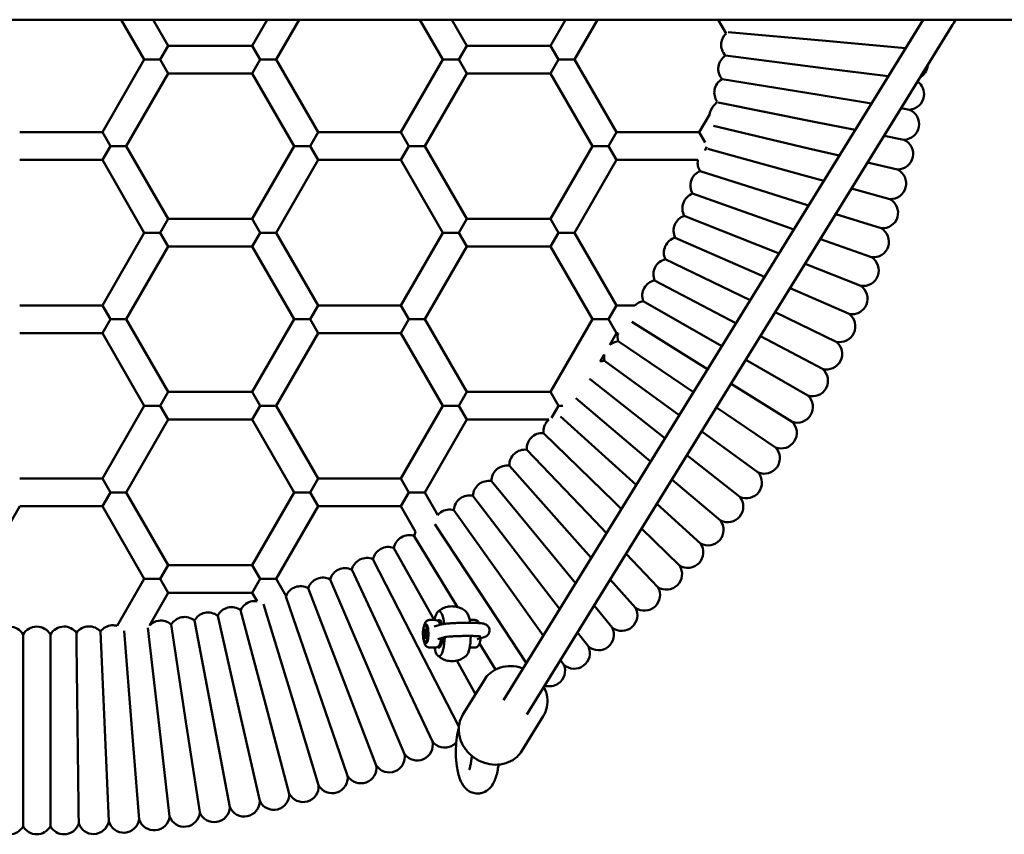
# Model space of a CAD drawing. Units: millimetres. Extents: x 1442 to 11158, y 705 to 8205.
# Drawn here: x 6448 to 7017, y 3954 to 4425 of the extents above; entities that cross this region are included whole.
import ezdxf

# ---------------------------------------------------------------- set-up
doc = ezdxf.new("R2010")
doc.units = ezdxf.units.MM
doc.header["$LTSCALE"] = 30
doc.layers.add('Viditelná (ISO)', color=7, linetype='Continuous', lineweight=50)

# ---------------------------------------------------------------- blocks, each defined once
blk = doc.blocks.new('VH011-1m')
at = {"layer": 'Viditelná (ISO)'}
for p, q in [((6100, -3780), (3100, -3780)), ((4807.12, -3780), (4820.41, -3803.01)), ((4825.6, -3780), (4834.27, -3795.01)), ((4882.76, -3795.01), (4891.43, -3780)), ((4896.62, -3803.01), (4909.91, -3780)), ((4979.59, -3780), (4992.88, -3803.01)), ((4998.07, -3780), (5006.74, -3795.01)), ((5270.52, -3780), (5027.9, -4172.95)), ((5055.23, -3795.01), (5063.9, -3780)), ((5069.09, -3803.01), (5082.38, -3780)), ((5152.06, -3780), (5156.68, -3788)), ((5286.9, -3783.93), (5041.51, -4181.35)), ((5214.35, -3792.27), (5157.91, -3787.19)), ((4829.65, -3803.01), (4834.27, -3795.01)), ((4834.27, -3795.01), (4882.76, -3795.01)), ((4882.76, -3795.01), (4887.38, -3803.01)), ((5002.12, -3803.01), (5006.74, -3795.01)), ((5006.74, -3795.01), (5055.23, -3795.01)), ((5055.23, -3795.01), (5059.85, -3803.01)), ((5260.38, -3796.42), (5214.35, -3792.27)), ((5212.66, -3807.91), (5156.25, -3800.77)), ((4820.41, -3803.01), (4796.16, -3845.01)), ((4829.65, -3803.01), (4820.41, -3803.01)), ((4834.27, -3811.01), (4829.65, -3803.01)), ((4887.38, -3803.01), (4882.76, -3811.01)), ((4896.62, -3803.01), (4887.38, -3803.01)), ((4920.87, -3845.01), (4896.62, -3803.01)), ((4992.88, -3803.01), (4968.63, -3845.01)), ((5002.12, -3803.01), (4992.88, -3803.01)), ((5006.74, -3811.01), (5002.12, -3803.01)), ((5059.85, -3803.01), (5055.23, -3811.01)), ((5069.09, -3803.01), (5059.85, -3803.01)), ((5093.34, -3845.01), (5069.09, -3803.01)), ((4834.27, -3811.01), (4810.02, -3853.01)), ((4834.27, -3811.01), (4882.76, -3811.01)), ((4907.01, -3853.01), (4882.76, -3811.01)), ((5006.74, -3811.01), (4982.49, -3853.01)), ((5006.74, -3811.01), (5055.23, -3811.01)), ((5079.48, -3853.01), (5055.23, -3811.01)), ((5250.35, -3812.67), (5212.66, -3807.91)), ((5210.41, -3823.47), (5154.29, -3814.31)), ((5240.64, -3828.4), (5210.41, -3823.47)), ((5151.4, -3827.18), (5150.58, -3828.59)), ((5207.6, -3838.94), (5151.95, -3827.79)), ((5147.18, -3834.49), (5141.1, -3845.01)), ((5262.56, -3831.98), (5257.72, -3831.19)), ((5231.21, -3843.67), (5207.6, -3838.94)), ((4748.4, -3845.01), (4796.16, -3845.01)), ((4800.78, -3853.01), (4796.16, -3845.01)), ((4920.87, -3845.01), (4916.25, -3853.01)), ((4920.87, -3845.01), (4968.63, -3845.01)), ((4973.25, -3853.01), (4968.63, -3845.01)), ((5093.34, -3845.01), (5088.72, -3853.01)), ((5093.34, -3845.01), (5141.1, -3845.01)), ((5144.51, -3850.91), (5141.1, -3845.01)), ((5204.23, -3854.3), (5149.42, -3841.26)), ((5259.41, -3849.31), (5247.95, -3847.02)), ((4796.16, -3861.01), (4800.78, -3853.01)), ((4810.02, -3853.01), (4800.78, -3853.01)), ((4810.02, -3853.01), (4834.27, -3895.01)), ((4882.76, -3895.01), (4907.01, -3853.01)), ((4907.01, -3853.01), (4916.25, -3853.01)), ((4916.25, -3853.01), (4920.87, -3861.01)), ((4968.63, -3861.01), (4973.25, -3853.01)), ((4982.49, -3853.01), (4973.25, -3853.01)), ((4982.49, -3853.01), (5006.74, -3895.01)), ((5055.23, -3895.01), (5079.48, -3853.01)), ((5079.48, -3853.01), (5088.72, -3853.01)), ((5088.72, -3853.01), (5093.34, -3861.01)), ((5144.26, -3855.55), (5145.43, -3853.51)), ((5200.32, -3869.53), (5146.07, -3854.54)), ((5222.03, -3858.53), (5204.23, -3854.3)), ((4748.4, -3861.01), (4796.16, -3861.01)), ((4796.16, -3861.01), (4820.41, -3903.01)), ((4896.62, -3903.01), (4920.87, -3861.01)), ((4920.87, -3861.01), (4968.63, -3861.01)), ((4968.63, -3861.01), (4992.88, -3903.01)), ((5069.09, -3903.01), (5093.34, -3861.01)), ((5093.34, -3861.01), (5140.32, -3861.01)), ((5255.64, -3866.53), (5238.43, -3862.43)), ((5195.86, -3884.61), (5141.63, -3867.51)), ((5213.07, -3873.05), (5200.32, -3869.53)), ((5190.86, -3899.51), (5137.29, -3880.48)), ((5251.25, -3883.6), (5229.13, -3877.49)), ((5204.29, -3887.26), (5195.86, -3884.61)), ((4829.65, -3903.01), (4834.27, -3895.01)), ((4834.27, -3895.01), (4882.76, -3895.01)), ((4882.76, -3895.01), (4887.38, -3903.01)), ((5002.12, -3903.01), (5006.74, -3895.01)), ((5006.74, -3895.01), (5055.23, -3895.01)), ((5055.23, -3895.01), (5059.85, -3903.01)), ((5185.33, -3914.23), (5132.47, -3893.29)), ((5246.25, -3900.5), (5220.03, -3892.23)), ((4820.41, -3903.01), (4796.16, -3945.01)), ((4829.65, -3903.01), (4820.41, -3903.01)), ((4834.27, -3911.01), (4829.65, -3903.01)), ((4887.38, -3903.01), (4882.76, -3911.01)), ((4896.62, -3903.01), (4887.38, -3903.01)), ((4920.87, -3945.01), (4896.62, -3903.01)), ((4992.88, -3903.01), (4968.63, -3945.01)), ((5002.12, -3903.01), (4992.88, -3903.01)), ((5006.74, -3911.01), (5002.12, -3903.01)), ((5059.85, -3903.01), (5055.23, -3911.01)), ((5069.09, -3903.01), (5059.85, -3903.01)), ((5093.34, -3945.01), (5069.09, -3903.01)), ((5195.67, -3901.22), (5190.86, -3899.51)), ((5178.81, -3928.54), (5127.21, -3905.91)), ((5240.65, -3917.21), (5211.09, -3906.7)), ((4834.27, -3911.01), (4810.02, -3953.01)), ((4834.27, -3911.01), (4882.76, -3911.01)), ((4907.01, -3953.01), (4882.76, -3911.01)), ((5006.74, -3911.01), (4982.49, -3953.01)), ((5006.74, -3911.01), (5055.23, -3911.01)), ((5079.48, -3953.01), (5055.23, -3911.01)), ((5187.19, -3914.97), (5185.33, -3914.23)), ((5170.51, -3941.97), (5121.49, -3918.34)), ((5234.46, -3933.7), (5202.29, -3920.96)), ((5162.28, -3955.31), (5115.33, -3930.55)), ((5227.67, -3949.97), (5193.6, -3935.03)), ((5154.09, -3968.57), (5108.73, -3942.54)), ((4748.4, -3945.01), (4796.16, -3945.01)), ((4800.78, -3953.01), (4796.16, -3945.01)), ((4920.87, -3945.01), (4916.25, -3953.01)), ((4920.87, -3945.01), (4968.63, -3945.01)), ((4973.25, -3953.01), (4968.63, -3945.01)), ((5093.34, -3945.01), (5088.72, -3953.01)), ((5093.34, -3945.01), (5103.91, -3945.01)), ((4796.16, -3961.01), (4800.78, -3953.01)), ((4810.02, -3953.01), (4800.78, -3953.01)), ((4810.02, -3953.01), (4834.27, -3995.01)), ((4882.76, -3995.01), (4907.01, -3953.01)), ((4907.01, -3953.01), (4916.25, -3953.01)), ((4916.25, -3953.01), (4920.87, -3961.01)), ((4968.63, -3961.01), (4973.25, -3953.01)), ((4982.49, -3953.01), (4973.25, -3953.01)), ((4982.49, -3953.01), (5006.74, -3995.01)), ((5055.23, -3995.01), (5079.48, -3953.01)), ((5079.48, -3953.01), (5088.72, -3953.01)), ((5088.72, -3953.01), (5093.34, -3961.01)), ((5220.3, -3965.98), (5185, -3948.96)), ((5145.91, -3981.81), (5102.18, -3954.57)), ((4748.4, -3961.01), (4796.16, -3961.01)), ((4796.16, -3961.01), (4820.41, -4003.01)), ((4896.62, -4003.01), (4920.87, -3961.01)), ((4920.87, -3961.01), (4968.63, -3961.01)), ((4968.63, -3961.01), (4992.88, -4003.01)), ((5089.46, -3967.73), (5093.34, -3961.01)), ((5093.34, -3961.01), (5094.17, -3961.01)), ((5137.74, -3995.05), (5094.27, -3965.76)), ((5212.37, -3981.71), (5176.47, -3962.79)), ((5083.81, -3977.52), (5086.25, -3973.3)), ((5129.54, -4008.33), (5086.42, -3976.97)), ((5203.87, -3997.15), (5167.97, -3976.54)), ((5077.82, -3987.9), (5078.09, -3987.43)), ((5121.3, -4021.69), (5078.17, -3987.88)), ((5194.82, -4012.27), (5159.5, -3990.27)), ((4829.65, -4003.01), (4834.27, -3995.01)), ((4834.27, -3995.01), (4882.76, -3995.01)), ((4882.76, -3995.01), (4887.38, -4003.01)), ((5002.12, -4003.01), (5006.74, -3995.01)), ((5006.74, -3995.01), (5055.23, -3995.01)), ((5055.23, -3995.01), (5059.85, -4003.01)), ((5112.98, -4035.15), (5069.71, -3998.64)), ((4820.41, -4003.01), (4796.16, -4045.01)), ((4829.65, -4003.01), (4820.41, -4003.01)), ((4834.27, -4011.01), (4829.65, -4003.01)), ((4887.38, -4003.01), (4882.76, -4011.01)), ((4896.62, -4003.01), (4887.38, -4003.01)), ((4920.87, -4045.01), (4896.62, -4003.01)), ((4992.88, -4003.01), (4968.63, -4045.01)), ((5002.12, -4003.01), (4992.88, -4003.01)), ((5006.74, -4011.01), (5002.12, -4003.01)), ((5059.85, -4003.01), (5055.81, -4010.01)), ((5062.21, -4003.01), (5059.85, -4003.01)), ((5185.24, -4027.06), (5151.02, -4004)), ((4834.27, -4011.01), (4810.02, -4053.01)), ((4834.27, -4011.01), (4882.76, -4011.01)), ((4907.01, -4053.01), (4882.76, -4011.01)), ((5006.74, -4011.01), (4982.49, -4053.01)), ((5006.74, -4011.01), (5054.18, -4011.01)), ((5102.65, -4046.99), (5060.93, -4009.16)), ((5091.88, -4058.45), (5051.16, -4018.76)), ((5175.13, -4041.5), (5142.52, -4017.77)), ((5080.7, -4069.51), (5041.44, -4028.38)), ((5164.51, -4055.56), (5133.97, -4031.62)), ((5069.13, -4080.16), (5031.38, -4037.65)), ((4748.4, -4045.01), (4796.16, -4045.01)), ((4800.78, -4053.01), (4796.16, -4045.01)), ((4920.87, -4045.01), (4916.25, -4053.01)), ((4920.87, -4045.01), (4968.63, -4045.01)), ((4973.25, -4053.01), (4968.63, -4045.01)), ((5153.39, -4069.23), (5125.35, -4045.58)), ((5057.19, -4090.39), (5020.99, -4046.55)), ((5104.58, -4048.75), (5102.65, -4046.99)), ((4796.16, -4061.01), (4800.78, -4053.01)), ((4810.02, -4053.01), (4800.78, -4053.01)), ((4810.02, -4053.01), (4834.27, -4095.01)), ((4882.76, -4095.01), (4907.01, -4053.01)), ((4907.01, -4053.01), (4916.25, -4053.01)), ((4916.25, -4053.01), (4920.87, -4061.01)), ((4968.63, -4061.01), (4973.25, -4053.01)), ((4982.49, -4053.01), (4973.25, -4053.01)), ((4982.49, -4053.01), (4990.05, -4066.11)), ((5044.89, -4100.18), (5010.28, -4055.07)), ((4724.15, -4103.01), (4748.4, -4061.01)), ((4748.4, -4061.01), (4796.16, -4061.01)), ((4796.16, -4061.01), (4820.41, -4103.01)), ((4896.62, -4103.01), (4920.87, -4061.01)), ((4920.87, -4061.01), (4968.63, -4061.01)), ((4968.63, -4061.01), (4977.16, -4075.79)), ((5096.07, -4062.54), (5091.88, -4058.45)), ((5141.79, -4082.5), (5116.64, -4059.68)), ((5032.25, -4109.53), (4999.28, -4063.2)), ((5019.27, -4118.42), (4988.24, -4071.31)), ((5087.42, -4076.55), (5080.7, -4069.51)), ((5129.72, -4095.33), (5107.81, -4073.98)), ((5001.37, -4119.24), (4976.44, -4078.25)), ((4987.91, -4126.73), (4964.62, -4085.15)), ((5078.61, -4090.82), (5069.13, -4080.16)), ((5069.6, -4105.41), (5057.19, -4090.39)), ((5117.19, -4107.73), (5098.84, -4088.51)), ((4829.65, -4103.01), (4834.27, -4095.01)), ((4834.27, -4095.01), (4882.76, -4095.01)), ((4882.76, -4095.01), (4887.38, -4103.01)), ((4978.56, -4142.2), (4952.57, -4091.63)), ((4964.45, -4149.13), (4940.29, -4097.66)), ((5060.37, -4120.36), (5044.89, -4100.18)), ((4820.41, -4103.01), (4804.75, -4130.13)), ((4829.65, -4103.01), (4820.41, -4103.01)), ((4834.27, -4111.01), (4829.65, -4103.01)), ((4887.38, -4103.01), (4882.76, -4111.01)), ((4896.62, -4103.01), (4887.38, -4103.01)), ((4902.33, -4112.9), (4896.62, -4103.01)), ((4950.09, -4155.55), (4927.8, -4103.25)), ((5104.23, -4119.67), (5089.7, -4103.31)), ((4834.27, -4111.01), (4823.32, -4129.97)), ((4834.27, -4111.01), (4882.76, -4111.01)), ((4885.56, -4115.87), (4882.76, -4111.01)), ((4920.74, -4166.83), (4902.27, -4113.08)), ((4935.52, -4161.46), (4915.12, -4108.38)), ((5050.88, -4135.72), (5032.25, -4109.53)), ((4905.78, -4171.68), (4889.34, -4117.56)), ((5041.11, -4151.56), (5019.27, -4118.42)), ((5090.84, -4131.13), (5080.36, -4118.44)), ((4875.39, -4179.73), (4862.81, -4124.28)), ((4890.66, -4175.98), (4876.09, -4121.02)), ((4844.5, -4185.59), (4835.93, -4129.38)), ((4860, -4182.94), (4849.41, -4127.07)), ((4982.7, -4129.68), (4983.67, -4129.68)), ((4985.12, -4126.73), (4988.59, -4126.73)), ((4987.34, -4130.68), (4987.34, -4130.68)), ((4991.89, -4129.33), (4987.96, -4130.43)), ((5011.39, -4126.72), (5008.4, -4126.72)), ((4750.41, -4135.13), (4750.41, -4190.51)), ((4766.13, -4135.13), (4766.13, -4190.51)), ((4797.57, -4190.17), (4795.1, -4133.37)), ((4813.26, -4189.21), (4808.79, -4133.02)), ((4828.91, -4187.68), (4822.37, -4131.22)), ((4981.98, -4134.89), (4982.29, -4132.34)), ((4983.38, -4134.88), (4981.98, -4134.89)), ((4982.39, -4137.23), (4981.98, -4134.89)), ((4982.29, -4132.34), (4983.02, -4132.14)), ((4983.06, -4132.34), (4982.29, -4132.34)), ((4983.02, -4132.14), (4983.44, -4134.48)), ((4983.44, -4134.48), (4983.12, -4137.02)), ((5077.06, -4142.11), (5070.79, -4133.94)), ((5002.22, -4188.24), (4978.56, -4142.2)), ((4983.12, -4137.02), (4982.39, -4137.23)), ((4982.71, -4139.68), (4983.67, -4139.68)), ((4987.22, -4138.68), (4987.22, -4138.68)), ((4993.93, -4136.65), (4990, -4137.75)), ((4991.79, -4138.68), (4992.57, -4138.68)), ((5016.73, -4136.64), (5012.8, -4137.74)), ((5013.15, -4138.59), (5013.15, -4138.59)), ((5013.17, -4138.26), (5013.17, -4138.26)), ((5023.37, -4155.39), (5014.15, -4140.24)), ((4985.12, -4142.63), (4988.6, -4142.63)), ((5011.4, -4142.62), (5008.41, -4142.62)), ((4986.9, -4196.97), (4964.45, -4149.13)), ((5011.87, -4169.49), (5001.06, -4150.19)), ((5062.88, -4152.58), (5060.95, -4149.87)), ((4970.81, -4204.17), (4950.09, -4155.55)), ((4954.48, -4210.78), (4935.52, -4161.46)), ((5016.92, -4161.31), (5004.54, -4181.36)), ((4937.92, -4216.81), (4920.74, -4166.83)), ((4904.2, -4227.06), (4890.66, -4175.98)), ((4921.15, -4222.23), (4905.78, -4171.68)), ((4887.09, -4231.26), (4875.39, -4179.73)), ((4835, -4240.17), (4828.91, -4187.68)), ((4852.46, -4237.82), (4844.5, -4185.59)), ((4869.83, -4234.85), (4860, -4182.94)), ((5050.95, -4182.33), (5038.58, -4202.37)), ((4750.41, -4190.51), (4750.41, -4245.9)), ((4766.13, -4190.51), (4766.13, -4245.9)), ((4781.85, -4190.57), (4781.85, -4190.51)), ((4799.87, -4242.96), (4797.57, -4190.17)), ((4817.46, -4241.88), (4813.26, -4189.21))]:
    blk.add_line(p, q, dxfattribs=at)
for centre, start, end in [((5265.78, -3788.09), 59.7129, 64.0689), ((5162.8, -3794.6), 132.8305, 173.823), ((5162.8, -3794.6), 173.823, 223.2909), ((5161.06, -3808.38), 122.296, 171.7639), ((5264.21, -3805.58), 300.1403, 353.823), ((5264.21, -3805.58), 353.823, 356.474), ((5161.06, -3808.38), 171.7639, 221.2319), ((5158.82, -3822.09), 120.237, 169.7049), ((5262.01, -3822.99), 351.7639, 54.1115), ((5158.82, -3822.09), 169.7049, 214.4327), ((5156.09, -3835.71), 127.7758, 167.6459), ((5262.01, -3822.99), 273.5147, 351.7639), ((5156.09, -3835.71), 167.6459, 172.2242), ((5259.18, -3840.32), 349.7049, 67.9542), ((5259.18, -3840.32), 271.4557, 349.7049), ((5255.73, -3857.53), 347.6459, 65.8952), ((5149.18, -3862.61), 169.8147, 212.9958), ((5255.73, -3857.53), 269.3966, 347.6459), ((5145.01, -3875.85), 112.0009, 161.4689), ((5251.67, -3874.61), 345.5869, 63.8362), ((5145.01, -3875.85), 161.4689, 210.9368), ((5140.36, -3888.94), 109.9419, 159.4099), ((5251.67, -3874.61), 267.3376, 345.5869), ((5140.36, -3888.94), 159.4099, 208.8778), ((5247, -3891.53), 343.5279, 61.7772), ((5135.24, -3901.85), 107.8829, 157.3509), ((5247, -3891.53), 265.2786, 343.5279), ((5135.24, -3901.85), 157.3509, 206.8188), ((5241.72, -3908.27), 341.4689, 59.7182), ((5129.66, -3914.57), 105.8239, 155.2918), ((5129.66, -3914.57), 155.2918, 204.7598), ((5241.72, -3908.27), 263.2196, 341.4689), ((5123.63, -3927.08), 103.7649, 153.2328), ((5235.84, -3924.81), 339.4099, 57.6591), ((5123.63, -3927.08), 153.2328, 202.7008), ((5117.15, -3939.37), 101.7059, 151.1738), ((5235.84, -3924.81), 261.1606, 339.4099), ((5117.15, -3939.37), 151.1738, 200.6418), ((5229.37, -3941.13), 337.3509, 55.6001), ((5110.24, -3951.41), 99.6469, 134.6928), ((5229.37, -3941.13), 259.1016, 337.3509), ((5222.32, -3957.21), 335.2918, 53.5411), ((5095.13, -3974.72), 95.5288, 129.0993), ((5102.9, -3963.2), 165.9347, 196.5237), ((5222.32, -3957.21), 257.0426, 335.2918), ((5214.7, -3973.02), 333.2328, 51.4821), ((5086.96, -3985.95), 93.4698, 110.5353), ((5095.13, -3974.72), 170.9007, 194.4647), ((5214.7, -3973.02), 254.9836, 333.2328), ((5206.51, -3988.55), 331.1738, 49.4231), ((5078.4, -3996.88), 91.4108, 93.6968), ((5086.96, -3985.95), 189.4647, 192.4057), ((5206.51, -3988.55), 252.9245, 331.1738), ((5197.77, -4003.77), 329.1148, 47.3641), ((5060.11, -4017.78), 131.2118, 136.7607), ((5197.77, -4003.77), 250.8655, 329.1148), ((5060.11, -4017.78), 136.7607, 186.2287), ((5188.49, -4018.67), 327.0558, 45.3051), ((5050.41, -4027.73), 134.7017, 184.1697), ((5050.41, -4027.73), 85.2338, 134.7017), ((5040.37, -4037.32), 83.1748, 132.6427), ((5188.49, -4018.67), 248.8065, 327.0558), ((5178.68, -4033.23), 324.9968, 43.2461), ((5040.37, -4037.32), 132.6427, 182.1106), ((5029.99, -4046.54), 130.5837, 180.0516), ((5029.99, -4046.54), 81.1157, 130.5837), ((5178.68, -4033.23), 246.7475, 324.9968), ((5168.36, -4047.42), 322.9378, 41.187), ((5019.28, -4055.39), 128.5247, 177.9926), ((5019.28, -4055.39), 79.0567, 128.5247), ((5008.26, -4063.84), 126.4657, 175.9336), ((5008.26, -4063.84), 76.9977, 126.4657), ((5168.36, -4047.42), 244.6885, 322.9378), ((5157.53, -4061.24), 320.8788, 39.128), ((4996.94, -4071.9), 124.4066, 139.9924), ((4996.94, -4071.9), 74.9387, 124.4066), ((5157.53, -4061.24), 242.6295, 320.8788), ((5146.21, -4074.66), 318.8197, 37.069), ((4973.48, -4086.76), 120.2886, 169.7566), ((4973.48, -4086.76), 70.8207, 120.2886), ((4985.34, -4079.54), 155.3916, 171.8156), ((4961.36, -4093.54), 68.7617, 118.2296), ((5134.42, -4087.66), 316.7607, 35.01), ((5146.21, -4074.66), 240.5705, 318.8197), ((4949.01, -4099.89), 66.7027, 116.1706), ((4961.36, -4093.54), 118.2296, 167.6975), ((4949.01, -4099.89), 116.1706, 165.6385), ((5122.16, -4100.23), 314.7017, 32.951), ((5134.42, -4087.66), 238.5115, 316.7607), ((4923.66, -4111.24), 62.5846, 112.0526), ((4936.44, -4105.79), 114.1116, 163.5795), ((4936.44, -4105.79), 64.6436, 114.1116), ((4910.69, -4116.22), 109.9936, 158.3654), ((4910.69, -4116.22), 60.5256, 109.9936), ((4923.66, -4111.24), 112.0526, 161.5205), ((5109.47, -4112.35), 312.6427, 30.892), ((5122.16, -4100.23), 236.4524, 314.7017), ((4870.85, -4128.33), 54.3486, 103.8165), ((4884.27, -4124.77), 105.8755, 155.3435), ((4884.27, -4124.77), 81.7375, 105.8755), ((5109.47, -4112.35), 234.3934, 312.6427), ((4843.66, -4133.99), 99.6985, 149.1664), ((4843.66, -4133.99), 50.2306, 99.6985), ((4857.3, -4131.4), 101.7575, 151.2254), ((4857.3, -4131.4), 52.2896, 101.7575), ((4870.85, -4128.33), 103.8165, 153.2845), ((5096.34, -4124.01), 310.5837, 28.833), ((4742.54, -4139.51), 29.137, 90), ((4758.27, -4139.51), 90, 150.863), ((4758.27, -4139.51), 29.137, 90), ((4773.99, -4139.51), 90, 150.863), ((4773.99, -4139.51), 37.264, 90), ((4788.41, -4139.39), 91.4624, 143.7365), ((4788.41, -4139.39), 41.9945, 91.4624), ((4802.28, -4138.78), 93.5215, 142.9894), ((4802.28, -4138.78), 74.0716, 93.5215), ((4829.93, -4136.08), 97.6395, 137.1885), ((4829.93, -4136.08), 48.1715, 97.6395), ((5096.34, -4124.01), 232.3344, 310.5837), ((5082.81, -4135.19), 308.5247, 26.7739), ((5068.88, -4145.87), 306.4657, 24.7149), ((5082.81, -4135.19), 230.2754, 308.5247), ((5054.58, -4156.05), 304.4066, 22.6559), ((5068.88, -4145.87), 228.2164, 306.4657), ((5054.58, -4156.05), 252.3087, 304.4066), ((4978.1, -4198.89), 294.1116, 12.3609), ((4994, -4191.44), 217.9213, 296.1706), ((4994, -4191.44), 296.1706, 318.1538), ((4961.96, -4205.78), 292.0526, 10.3018), ((4978.1, -4198.89), 215.8623, 294.1116), ((4945.57, -4212.07), 289.9936, 8.2428), ((4961.96, -4205.78), 213.8033, 292.0526), ((4928.97, -4217.78), 287.9345, 6.1838), ((4945.57, -4212.07), 211.7443, 289.9936), ((4895.21, -4227.38), 283.8165, 2.0658), ((4912.17, -4222.88), 207.6263, 285.8755), ((4912.17, -4222.88), 285.8755, 4.1248), ((4928.97, -4217.78), 209.6853, 287.9345), ((4878.09, -4231.26), 281.7575, 0.0068), ((4895.21, -4227.38), 205.5672, 283.8165), ((4843.49, -4237.18), 277.6395, 355.8888), ((4860.84, -4234.53), 201.4492, 279.6985), ((4860.84, -4234.53), 279.6985, 357.9478), ((4878.09, -4231.26), 203.5082, 281.7575), ((4773.99, -4241.51), 270, 341.5751), ((4791.01, -4241.35), 199.496, 271.4624), ((4791.01, -4241.35), 271.4624, 349.7117), ((4808.55, -4240.59), 195.2722, 273.5215), ((4808.55, -4240.59), 273.5215, 351.7707), ((4826.05, -4239.2), 197.3312, 275.5805), ((4826.05, -4239.2), 275.5805, 353.8297), ((4843.49, -4237.18), 199.3902, 277.6395), ((4742.54, -4241.51), 270, 330.863), ((4758.27, -4241.51), 209.137, 270), ((4758.27, -4241.51), 270, 330.863), ((4773.99, -4241.51), 209.137, 270)]:
    blk.add_arc(centre, 9, start, end, dxfattribs=at)
for centre, major_axis, ratio, start_param, end_param in [((4990.77, -4134.68), (-0.01, 13), 0.258819, 0.15915, 0.912793), ((4990.77, -4134.68), (-0.01, 13), 0.258819, 5.166119, 6.442335), ((5005.74, -4134.67), (-0.01, 13), 0.258819, 5.220593, 6.054538), ((4982.71, -4134.68), (0, 5), 0.258819, 0.071883, 3.213476), ((4983.19, -4134.68), (0, 5.5), 0.258819, 0.071883, 0.439413), ((4982.71, -4134.68), (0, -5), 0.258819, 0.071883, 3.213476), ((4983.19, -4134.68), (0, -5.5), 0.258819, 0.071883, 3.213476), ((4983.67, -4134.68), (0, 5), 0.258819, 6.1883, 6.283185), ((4983.67, -4134.68), (0, 5), 0.258812, 5.584968, 5.585039), ((4990.77, -4134.68), (0, 8), 0.258819, 0.15915, 0.362358), ((4990.77, -4134.68), (0, 8), 0.258819, 5.460806, 6.442335), ((4984.64, -4134.68), (0, -4), 0.25882, 1.892926, 1.893126), ((4984.64, -4134.68), (0, -4), 0.258824, 1.543064, 1.543154), ((4990.77, -4134.68), (0.01, -13), 0.258819, 0.15915, 1.420852), ((5005.74, -4134.67), (0.01, -13), 0.258819, 0.228647, 1.472261), ((4983.19, -4134.68), (0, -5.5), 0.258819, 5.843772, 6.355068), ((4983.67, -4134.68), (0, -5), 0.258819, 0, 0.071883), ((4983.67, -4134.68), (0, -5), 0.258819, 0.071883, 0.094885), ((4983.67, -4134.68), (0, 5), 0.258817, 4.036603, 4.036647), ((4984.64, -4134.68), (0, -4), 0.258812, 0.539394, 0.539454), ((4990.77, -4134.68), (0, -8), 0.258819, 5.920827, 6.442335), ((4990.77, -4134.68), (0, -8), 0.258819, 0.15915, 1.278619), ((5012.65, -4134.67), (0, -4), 0.258819, 0.501123, 0.502758), ((4990.77, -4134.68), (0.01, -13), 0.258819, 5.370393, 6.442335)]:
    blk.add_ellipse(centre, major_axis=major_axis, ratio=ratio, start_param=start_param, end_param=end_param, dxfattribs=at)
for points in [[(5289.52, -3780), (5288.65, -3781.2), (5287.77, -3782.52), (5286.9, -3783.93)], [(4992.02, -4137.19), (4991.99, -4137.41), (4991.96, -4137.64), (4991.92, -4137.87)], [(5014.82, -4137.17), (5014.78, -4137.4), (5014.75, -4137.63), (5014.72, -4137.85)], [(5025.15, -4210.25), (5025.07, -4210.67), (5025, -4211.1), (5024.94, -4211.55)]]:
    blk.add_open_spline(points, degree=3, dxfattribs=at)
for points, knots in [([(4991.77, -4120.69), (4992.55, -4120.2), (4993.48, -4119.75), (4995.62, -4119.07), (4996.83, -4118.86), (4999.28, -4118.82), (5000.51, -4118.99), (5002.7, -4119.61), (5003.67, -4120.06), (5005.29, -4121.01), (5005.95, -4121.52), (5006.5, -4122.01)], [2.982304, 2.982304, 2.982304, 2.982304, 3.0598634, 3.0598634, 3.1374227, 3.1374227, 3.2149821, 3.2149821, 3.2925415, 3.2925415, 3.3701008, 3.3701008, 3.3701008, 3.3701008]), ([(4990, -4122.02), (4990.1, -4121.93), (4990.2, -4121.84), (4990.41, -4121.66), (4990.52, -4121.57), (4990.75, -4121.4), (4990.86, -4121.31), (4991.11, -4121.13), (4991.23, -4121.04), (4991.49, -4120.86), (4991.63, -4120.78), (4991.77, -4120.69)], [2.91280639, 2.91280639, 2.91280639, 2.91280639, 2.92670591, 2.92670591, 2.94060543, 2.94060543, 2.95450495, 2.95450495, 2.96840447, 2.96840447, 2.98230399, 2.98230399, 2.98230399, 2.98230399]), ([(4984.47, -4126.82), (4984.18, -4126.9), (4983.92, -4127.03), (4983.44, -4127.36), (4983.24, -4127.57), (4982.79, -4128.14), (4982.61, -4128.5), (4982.23, -4129.42), (4982.07, -4130), (4981.94, -4130.65)], [3.2136149, 3.2136149, 3.2136149, 3.2136149, 3.3176012, 3.3176012, 3.4550715, 3.4550715, 3.7013366, 3.7013366, 4.0534828, 4.0534828, 4.0534828, 4.0534828]), ([(4985.12, -4126.73), (4985.07, -4126.73), (4985.03, -4126.73), (4984.94, -4126.74), (4984.89, -4126.74), (4984.81, -4126.75), (4984.76, -4126.76), (4984.68, -4126.77), (4984.64, -4126.78), (4984.55, -4126.8), (4984.51, -4126.81), (4984.47, -4126.82)], [3.14173169, 3.14173169, 3.14173169, 3.14173169, 3.15610833, 3.15610833, 3.17048496, 3.17048496, 3.18486159, 3.18486159, 3.19923823, 3.19923823, 3.21361486, 3.21361486, 3.21361486, 3.21361486]), ([(4991.47, -4129.45), (4991.4, -4129.24), (4991.33, -4129.03), (4991.12, -4128.55), (4990.99, -4128.28), (4990.62, -4127.74), (4990.4, -4127.46), (4989.77, -4127.01), (4989.4, -4126.83), (4988.85, -4126.74), (4988.72, -4126.73), (4988.59, -4126.73)], [2.460072, 2.460072, 2.460072, 2.460072, 2.5908634, 2.5908634, 2.7744862, 2.7744862, 2.9581089, 2.9581089, 3.0994085, 3.0994085, 3.1417317, 3.1417317, 3.1417317, 3.1417317]), ([(5019.91, -4132.69), (5019.9, -4132.27), (5019.82, -4131.85), (5019.55, -4131.09), (5019.37, -4130.77), (5018.95, -4130.18), (5018.71, -4129.95), (5018.24, -4129.56), (5018.02, -4129.42), (5017.58, -4129.18), (5017.38, -4129.11), (5016.92, -4128.94), (5016.69, -4128.88), (5015.54, -4128.63), (5014.66, -4128.56), (5012.44, -4128.42), (5011.27, -4128.38), (5008.78, -4128.34), (5007.49, -4128.33), (5004.87, -4128.35), (5003.54, -4128.38), (5000.94, -4128.46), (4999.67, -4128.51), (4997.31, -4128.65), (4996.22, -4128.72), (4994.25, -4128.91), (4993.42, -4129.01), (4992.42, -4129.2), (4992.17, -4129.25), (4991.89, -4129.33)], [0.00133, 0.00133, 0.00133, 0.00133, 0.024022, 0.024022, 0.04899, 0.04899, 0.080846, 0.080846, 0.123112, 0.123112, 0.179535, 0.179535, 0.279131, 0.279131, 0.714821, 0.714821, 1.076895, 1.076895, 1.409749, 1.409749, 1.737345, 1.737345, 2.064958, 2.064958, 2.39774, 2.39774, 2.754438, 2.754438, 2.880477, 2.880477, 2.880477, 2.880477]), ([(5011.39, -4126.72), (5011.69, -4126.72), (5011.99, -4126.78), (5012.53, -4126.98), (5012.77, -4127.13), (5013.24, -4127.51), (5013.43, -4127.74), (5013.71, -4128.15), (5013.81, -4128.33), (5013.9, -4128.52)], [3.1414536, 3.1414536, 3.1414536, 3.1414536, 3.2389093, 3.2389093, 3.3483684, 3.3483684, 3.5025494, 3.5025494, 3.6256321, 3.6256321, 3.6256321, 3.6256321]), ([(4781.85, -4190.51), (4781.76, -4183.31), (4781.67, -4176.15), (4781.5, -4162.67), (4781.43, -4156.49), (4781.3, -4145.99), (4781.25, -4141.77), (4781.17, -4135.89), (4781.15, -4134.28), (4781.15, -4134.07), (4781.15, -4134.06), (4781.15, -4134.06)], [0.003132, 0.003132, 0.003132, 0.003132, 2.165041, 2.165041, 4.338872, 4.338872, 6.516575, 6.516575, 8.69165, 8.69165, 8.840493, 8.840493, 8.840493, 8.840493]), ([(5014.82, -4136.25), (5014.82, -4136.25), (5014.77, -4136.24), (5014.53, -4136.2), (5014.28, -4136.17), (5013.52, -4136.1), (5012.93, -4136.06), (5011.46, -4136), (5010.55, -4135.97), (5008.5, -4135.94), (5007.36, -4135.93), (5005, -4135.95), (5003.79, -4135.97), (5001.41, -4136.05), (5000.26, -4136.09), (4998.15, -4136.21), (4997.19, -4136.27), (4995.61, -4136.41), (4994.96, -4136.48), (4994.34, -4136.58), (4994.19, -4136.6), (4993.99, -4136.64), (4993.93, -4136.65), (4993.93, -4136.65)], [0.27849, 0.27849, 0.27849, 0.27849, 0.381012, 0.381012, 0.55827, 0.55827, 0.8114, 0.8114, 1.105365, 1.105365, 1.413508, 1.413508, 1.725942, 1.725942, 2.038403, 2.038403, 2.346558, 2.346558, 2.639331, 2.639331, 2.757411, 2.757411, 2.865763, 2.865763, 2.865763, 2.865763]), ([(5016.73, -4136.64), (5016.84, -4136.61), (5016.96, -4136.57), (5017.23, -4136.48), (5017.38, -4136.42), (5017.73, -4136.26), (5017.93, -4136.16), (5018.44, -4135.81), (5018.76, -4135.57), (5019.35, -4134.79), (5019.61, -4134.35), (5019.86, -4133.45), (5019.91, -4133.07), (5019.91, -4132.69)], [6.0220695, 6.0220695, 6.0220695, 6.0220695, 6.0745587, 6.0745587, 6.1270479, 6.1270479, 6.1795371, 6.1795371, 6.2295508, 6.2295508, 6.2638704, 6.2638704, 6.2845155, 6.2845155, 6.2845155, 6.2845155]), ([(4981.94, -4138.72), (4982.03, -4139.16), (4982.14, -4139.58), (4982.39, -4140.34), (4982.53, -4140.68), (4982.88, -4141.33), (4983.09, -4141.64), (4983.56, -4142.07), (4983.72, -4142.2), (4984.19, -4142.46), (4984.54, -4142.59), (4984.99, -4142.63), (4985.06, -4142.63), (4985.12, -4142.63)], [5.3715732, 5.3715732, 5.3715732, 5.3715732, 5.614866, 5.614866, 5.8407707, 5.8407707, 6.051244, 6.051244, 6.1365823, 6.1365823, 6.2615017, 6.2615017, 6.2833243, 6.2833243, 6.2833243, 6.2833243]), ([(4989.25, -4142.54), (4989.54, -4142.46), (4989.8, -4142.33), (4990.28, -4142), (4990.48, -4141.79), (4990.87, -4141.29), (4991.03, -4141), (4991.31, -4140.41), (4991.42, -4140.1), (4991.62, -4139.44), (4991.7, -4139.1), (4991.83, -4138.46), (4991.88, -4138.17), (4991.92, -4137.86)], [0.0720222, 0.0720222, 0.0720222, 0.0720222, 0.1760086, 0.1760086, 0.3134789, 0.3134789, 0.5113681, 0.5113681, 0.7092573, 0.7092573, 0.9071466, 0.9071466, 1.0614684, 1.0614684, 1.0614684, 1.0614684]), ([(5014.72, -4137.85), (5014.66, -4138.24), (5014.6, -4138.61), (5014.44, -4139.32), (5014.35, -4139.65), (5014.14, -4140.29), (5014.02, -4140.59), (5013.72, -4141.18), (5013.54, -4141.47), (5013.13, -4141.91), (5012.97, -4142.06), (5012.57, -4142.33), (5012.32, -4142.45), (5012.04, -4142.53)], [5.2217169, 5.2217169, 5.2217169, 5.2217169, 5.4196062, 5.4196062, 5.6174954, 5.6174954, 5.8153846, 5.8153846, 6.0132739, 6.0132739, 6.1122185, 6.1122185, 6.2111631, 6.2111631, 6.2111631, 6.2111631]), ([(4988.6, -4142.63), (4988.65, -4142.63), (4988.69, -4142.63), (4988.78, -4142.62), (4988.82, -4142.62), (4988.91, -4142.61), (4988.95, -4142.6), (4989.04, -4142.59), (4989.08, -4142.58), (4989.17, -4142.56), (4989.21, -4142.55), (4989.25, -4142.54)], [0.00013904, 0.00013904, 0.00013904, 0.00013904, 0.01451567, 0.01451567, 0.02889231, 0.02889231, 0.04326894, 0.04326894, 0.05764557, 0.05764557, 0.07202221, 0.07202221, 0.07202221, 0.07202221]), ([(5004.75, -4148.66), (5003.97, -4149.14), (5003.03, -4149.6), (5000.89, -4150.28), (4999.68, -4150.49), (4997.23, -4150.53), (4996.01, -4150.36), (4993.81, -4149.73), (4992.84, -4149.29), (4991.22, -4148.34), (4990.56, -4147.83), (4990.01, -4147.34)], [6.1238966, 6.1238966, 6.1238966, 6.1238966, 6.201456, 6.201456, 6.2790154, 6.2790154, 6.3565748, 6.3565748, 6.4341341, 6.4341341, 6.5116935, 6.5116935, 6.5116935, 6.5116935]), ([(5006.51, -4147.33), (5006.41, -4147.42), (5006.31, -4147.51), (5006.1, -4147.68), (5005.99, -4147.77), (5005.77, -4147.95), (5005.65, -4148.04), (5005.41, -4148.22), (5005.28, -4148.31), (5005.02, -4148.48), (5004.89, -4148.57), (5004.75, -4148.66)], [6.05439904, 6.05439904, 6.05439904, 6.05439904, 6.06829856, 6.06829856, 6.08219808, 6.08219808, 6.0960976, 6.0960976, 6.10999712, 6.10999712, 6.12389664, 6.12389664, 6.12389664, 6.12389664]), ([(5012.04, -4142.53), (5012, -4142.54), (5011.96, -4142.55), (5011.88, -4142.57), (5011.84, -4142.58), (5011.75, -4142.59), (5011.71, -4142.6), (5011.62, -4142.61), (5011.57, -4142.61), (5011.49, -4142.61), (5011.44, -4142.62), (5011.4, -4142.62)], [6.2111631, 6.2111631, 6.2111631, 6.2111631, 6.22553974, 6.22553974, 6.23991637, 6.23991637, 6.254293, 6.254293, 6.26866964, 6.26866964, 6.28304627, 6.28304627, 6.28304627, 6.28304627]), ([(5039.18, -4154.67), (5038.46, -4154.41), (5037.73, -4154.19), (5034.92, -4153.49), (5032.79, -4153.28), (5028.65, -4153.53), (5026.64, -4153.98), (5022.96, -4155.48), (5021.28, -4156.52), (5018.7, -4158.84), (5017.72, -4160.02), (5016.92, -4161.31)], [5.900231, 5.900231, 5.900231, 5.900231, 6.017994, 6.017994, 6.346653, 6.346653, 6.670901, 6.670901, 6.987529, 6.987529, 7.237443, 7.237443, 7.237443, 7.237443]), ([(5050.99, -4182.28), (5051.96, -4180.68), (5052.65, -4178.92), (5053.4, -4175.22), (5053.46, -4173.28), (5052.94, -4169.4), (5052.35, -4167.46), (5051.43, -4165.56), (5051.4, -4165.49), (5051.36, -4165.41)], [4.0991024, 4.0991024, 4.0991024, 4.0991024, 4.4056473, 4.4056473, 4.7158218, 4.7158218, 5.0338569, 5.0338569, 5.0470109, 5.0470109, 5.0470109, 5.0470109]), ([(5004.51, -4181.41), (5003.54, -4183), (5002.85, -4184.76), (5002.09, -4188.46), (5002.03, -4190.4), (5002.55, -4194.28), (5003.15, -4196.22), (5004.93, -4199.92), (5006.13, -4201.66), (5009.01, -4204.78), (5010.71, -4206.14), (5014.42, -4208.34), (5016.43, -4209.17), (5020.57, -4210.2), (5022.7, -4210.4), (5026.84, -4210.15), (5028.85, -4209.7), (5032.54, -4208.2), (5034.22, -4207.16), (5036.79, -4204.85), (5037.78, -4203.67), (5038.58, -4202.37)], [0.95751, 0.95751, 0.95751, 0.95751, 1.264055, 1.264055, 1.574229, 1.574229, 1.892264, 1.892264, 2.217367, 2.217367, 2.546362, 2.546362, 2.876401, 2.876401, 3.20506, 3.20506, 3.529309, 3.529309, 3.845936, 3.845936, 4.095851, 4.095851, 4.095851, 4.095851]), ([(5004.54, -4181.36), (5004.54, -4181.36), (5004.54, -4181.37), (5004.53, -4181.37), (5004.53, -4181.38), (5004.53, -4181.38), (5004.52, -4181.39), (5004.52, -4181.39), (5004.52, -4181.4), (5004.51, -4181.4), (5004.51, -4181.41), (5004.51, -4181.41)], [0.954257946, 0.954257946, 0.954257946, 0.954257946, 0.954908296, 0.954908296, 0.955558647, 0.955558647, 0.956208998, 0.956208998, 0.956859348, 0.956859348, 0.957509699, 0.957509699, 0.957509699, 0.957509699]), ([(5050.95, -4182.33), (5050.96, -4182.32), (5050.96, -4182.32), (5050.96, -4182.31), (5050.96, -4182.31), (5050.97, -4182.3), (5050.97, -4182.3), (5050.98, -4182.29), (5050.98, -4182.29), (5050.98, -4182.28), (5050.98, -4182.28), (5050.99, -4182.28)], [4.095850599, 4.095850599, 4.095850599, 4.095850599, 4.09650095, 4.09650095, 4.097151301, 4.097151301, 4.097801651, 4.097801651, 4.098452002, 4.098452002, 4.099102352, 4.099102352, 4.099102352, 4.099102352]), ([(4782.53, -4244.36), (4782.53, -4244.36), (4782.51, -4242.88), (4782.44, -4237.32), (4782.39, -4233.46), (4782.27, -4223.74), (4782.19, -4217.93), (4782.03, -4204.95), (4781.94, -4197.88), (4781.85, -4190.66), (4781.85, -4190.61), (4781.85, -4190.57)], [34.842435, 34.842435, 34.842435, 34.842435, 37.070435, 37.070435, 39.146405, 39.146405, 41.251023, 41.251023, 43.406363, 43.406363, 43.419131, 43.419131, 43.419131, 43.419131]), ([(5013, -4226.95), (5011.91, -4226.95), (5010.82, -4226.75), (5008.82, -4226.04), (5007.94, -4225.52), (5006.26, -4224.25), (5005.57, -4223.48), (5004.05, -4221.47), (5003.46, -4220.24), (5001.97, -4216.55), (5001.39, -4213.94), (5000.69, -4208.91), (5000.52, -4206.6), (5000.43, -4202.07), (5000.5, -4199.86), (5000.86, -4195.53), (5001.16, -4193.42), (5001.76, -4190.7), (5001.94, -4189.97), (5002.15, -4189.26)], [3.141593, 3.141593, 3.141593, 3.141593, 3.241901, 3.241901, 3.353029, 3.353029, 3.501378, 3.501378, 3.757264, 3.757264, 4.256711, 4.256711, 4.6402, 4.6402, 5.001686, 5.001686, 5.370765, 5.370765, 5.510286, 5.510286, 5.510286, 5.510286]), ([(5009.11, -4209.2), (5008.99, -4210.03), (5008.84, -4210.77), (5008.54, -4212.03), (5008.38, -4212.54), (5008.16, -4213.14), (5008.08, -4213.3), (5008.07, -4213.31), (5008.07, -4213.31), (5008.07, -4213.31)], [2.0534533, 2.0534533, 2.0534533, 2.0534533, 2.2710812, 2.2710812, 2.4887091, 2.4887091, 2.6607172, 2.6607172, 2.6676578, 2.6676578, 2.6676578, 2.6676578]), ([(5009.83, -4205.34), (5009.74, -4205.74), (5009.65, -4206.15), (5009.4, -4207.42), (5009.24, -4208.3), (5009.11, -4209.2)], [0.8929998, 0.8929998, 0.8929998, 0.8929998, 0.9566865, 0.9566865, 1.0881393, 1.0881393, 1.0881393, 1.0881393]), ([(5024.94, -4211.55), (5024.75, -4212.79), (5024.53, -4213.98), (5023.98, -4216.27), (5023.66, -4217.37), (5022.86, -4219.52), (5022.39, -4220.56), (5021.09, -4222.69), (5020.27, -4223.81), (5017.94, -4225.63), (5016.67, -4226.34), (5014.45, -4226.86), (5013.72, -4226.95), (5013, -4226.95)], [2.053453, 2.053453, 2.053453, 2.053453, 2.271081, 2.271081, 2.488709, 2.488709, 2.706337, 2.706337, 2.923965, 2.923965, 3.075264, 3.075264, 3.141593, 3.141593, 3.141593, 3.141593])]:
    blk.add_open_spline(points, degree=3, knots=knots, dxfattribs=at)

msp = doc.modelspace()

# ---------------------------------------------------------------- block references
msp.add_blockref('VH011-1m', (1700, 8205))

doc.saveas('drawing.dxf')
